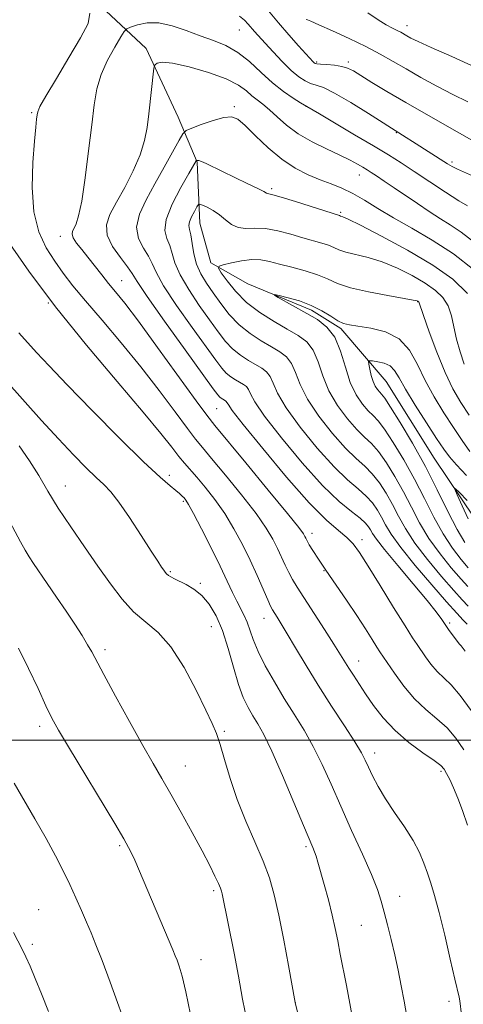
# Model space of a CAD drawing. Extents: x 2157300 to 2160200, y 312300 to 315200.
# Drawn here: x 2158098 to 2158200, y 313439 to 313666 of the extents above; entities that cross this region are included whole.
import ezdxf

# ---------------------------------------------------------------- set-up
doc = ezdxf.new("R2010")
doc.units = 0
doc.header["$MEASUREMENT"] = 0
for name, color, linetype, lineweight in [('32000', 7, 'Continuous', 0), ('DTM HARD BREAKLINE', 7, 'Continuous', 0), ('DTM SPOT ELEVATION', 2, 'Continuous', 13), ('INDEX CONTOUR', 41, 'Continuous', 13), ('INTERMEDIATE CONTOUR', 44, 'Continuous', 0)]:
    doc.layers.add(name, color=color, linetype=linetype, lineweight=lineweight)

msp = doc.modelspace()

# ---------------------------------------------------------------- linework, layer by layer
at = {"layer": '32000', "flags": 128}
msp.add_lwpolyline([(2160000, 313500), (2157500, 313500)], dxfattribs=at)
at = {"layer": 'DTM HARD BREAKLINE'}
msp.add_polyline3d([(2158085.61, 313689.57, 1096.86), (2158100.9, 313681.09, 1095.76), (2158116.2, 313668.96, 1095.95), (2158126.62, 313659.24, 1092.35), (2158134.01, 313643.41, 1090.94), (2158138.32, 313633.05, 1087.89), (2158138.99, 313619.02, 1085.09), (2158141.47, 313609.88, 1084.35), (2158150.03, 313605.03, 1082.28), (2158164.7, 313599, 1081.55), (2158171.43, 313594.76, 1081.73), (2158181.85, 313582.6, 1078.86), (2158192.91, 313564.95, 1078.74), (2158205.19, 313546.7, 1076.67), (2158222.94, 313533.36, 1074.9), (2158236.41, 313523.04, 1073.8), (2158241.92, 313516.35, 1074.47), (2158259.06, 313503.61, 1071.79), (2158275.59, 313490.87, 1071.36), (2158293.37, 313469.59, 1070.57), (2158303.85, 313445.24, 1071.18), (2158314.91, 313426.98, 1069.47)], dxfattribs=at)
at = {"layer": 'DTM SPOT ELEVATION'}
for p in [(2158186.67, 313664.51, 1102.62), (2158148.05, 313663.54, 1095.12), (2158165.83, 313656.13, 1098.2), (2158173.14, 313656.15, 1098.35), (2158163.38, 313645.92, 1093.97), (2158100.29, 313644.49, 1096.2), (2158146.91, 313645.85, 1090.3), (2158184.15, 313639.9, 1095.92), (2158197.03, 313633.12, 1096.32), (2158175.65, 313630.11, 1091.28), (2158155.53, 313626.97, 1088.29), (2158171.41, 313621.55, 1088.23), (2158106.84, 313615.97, 1094.65), (2158121, 313605.78, 1093.17), (2158104.09, 313600.63, 1098), (2158189.09, 313600.93, 1083.93), (2158142.83, 313576.33, 1092.96), (2158131.95, 313561, 1099.57), (2158108.04, 313558.51, 1103.23), (2158135.18, 313554.98, 1100.24), (2158164.77, 313547.63, 1093.48), (2158176.32, 313546.18, 1091.52), (2158132.18, 313538.83, 1101.82), (2158167.51, 313539.02, 1094.09), (2158139.11, 313536.08, 1101.75), (2158153.72, 313528.08, 1098.71), (2158141.61, 313526.13, 1103), (2158196.48, 313527, 1089.71), (2158117.17, 313520.84, 1105.6), (2158175.5, 313518.27, 1095.3), (2158102.12, 313503.19, 1108.43), (2158144.64, 313502.05, 1103.8), (2158179.17, 313497.04, 1097.45), (2158135.65, 313494.04, 1105.17), (2158194.48, 313492.87, 1096.3), (2158120.53, 313475.71, 1108.23), (2158163.37, 313475.51, 1102.29), (2158142.15, 313465.34, 1106.3), (2158184.92, 313464.07, 1099.26), (2158101.89, 313460.99, 1111.14), (2158176.12, 313457.39, 1101.02), (2158100.43, 313453.01, 1111.71), (2158139.21, 313449.48, 1107.36), (2158196.31, 313439.9, 1098.37), (2158160.95, 313439.6, 1103.99)]:
    msp.add_point(p, dxfattribs=at)
at = {"layer": 'INDEX CONTOUR', "flags": 128}
for points, elevation in [([(2158163.47, 313665.955), (2158163.753, 313665.824), (2158164.542, 313665.5031), (2158166.347, 313664.734), (2158169.464, 313663.353), (2158173.338, 313661.5731), (2158177.2029, 313659.7), (2158180.489, 313657.964), (2158183.423, 313656.29), (2158186.43, 313654.529), (2158189.823, 313652.583), (2158193.481, 313650.5679), (2158197.17, 313648.655), (2158200.673, 313646.973)], 1100), ([(2158200.019, 313520.533), (2158199.139, 313521.697), (2158198.739, 313522.127), (2158198.42, 313522.505), (2158196.21, 313525.51), (2158195.441, 313526.602), (2158194.619, 313527.817), (2158193.381, 313529.524), (2158191.278, 313532.179), (2158188.087, 313535.997), (2158184.502, 313540.234), (2158181.441, 313543.903), (2158179.587, 313546.269), (2158178.684, 313547.598), (2158178.239, 313548.406), (2158177.798, 313549.144), (2158177.081, 313550), (2158175.844, 313551.096), (2158173.8701, 313552.615), (2158171.032, 313554.978), (2158167.225, 313558.669), (2158162.526, 313563.877), (2158157.747, 313569.6199), (2158153.882, 313574.621), (2158151.644, 313577.915), (2158150.632, 313579.771), (2158150.166, 313580.768), (2158149.676, 313581.411), (2158149.028, 313581.906), (2158147.195, 313582.963), (2158146.1, 313583.674), (2158145.028, 313584.535), (2158143.993, 313585.6499), (2158142.6211, 313587.461), (2158137.209, 313595.011), (2158133.631, 313600.114), (2158130.641, 313604.642), (2158128.902, 313607.737), (2158127.981, 313609.774), (2158127.178, 313611.434), (2158126.009, 313613.294), (2158124.878, 313615.498), (2158124.411, 313618.085), (2158125.061, 313621.076), (2158126.601, 313624.431), (2158128.632, 313628.091), (2158130.774, 313631.918), (2158134.198, 313638.134), (2158135.065, 313639.625), (2158135.815, 313640.3389), (2158137.089, 313640.89), (2158139.3069, 313641.7311), (2158142.002, 313642.675), (2158144.483, 313643.379), (2158146.269, 313643.532), (2158147.724, 313642.9571), (2158149.42, 313641.51), (2158151.788, 313639.169), (2158154.679, 313636.389), (2158157.801, 313633.75), (2158160.9, 313631.701), (2158163.871, 313630.191), (2158166.652, 313629.043), (2158169.211, 313628.076), (2158171.664, 313627.095), (2158174.161, 313625.903), (2158176.854, 313624.346), (2158179.916, 313622.448), (2158183.522, 313620.278), (2158187.771, 313617.873), (2158192.462, 313615.143), (2158197.321, 313611.966), (2158202.045, 313608.29)], 1090), ([(2158186.64, 313436.409), (2158185.997, 313439.904), (2158185.313, 313443.453), (2158184.585, 313447.034), (2158183.807, 313450.618), (2158182.983, 313454.15), (2158182.162, 313457.478), (2158181.405, 313460.428), (2158180.709, 313462.964), (2158179.827, 313465.619), (2158178.449, 313469.069), (2158176.382, 313473.761), (2158173.899, 313479.23), (2158171.391, 313484.784), (2158169.152, 313489.859), (2158167.106, 313494.413), (2158165.083, 313498.5341), (2158162.948, 313502.327), (2158160.71, 313505.961), (2158158.411, 313509.623), (2158156.125, 313513.419), (2158154.037, 313517.13), (2158152.365, 313520.454), (2158151.245, 313523.169), (2158149.876, 313527.155), (2158149.163, 313528.7391), (2158147.45, 313531.986), (2158146.473, 313534.032), (2158145.268, 313536.645), (2158143.652, 313540.048), (2158141.553, 313544.28), (2158139.338, 313548.625), (2158137.482, 313552.181), (2158136.332, 313554.292), (2158135.715, 313555.292), (2158135.33, 313555.765), (2158134.911, 313556.205), (2158134.3169, 313556.76), (2158133.444, 313557.489), (2158132.109, 313558.556), (2158129.8249, 313560.53), (2158126.031, 313564.082), (2158120.478, 313569.545), (2158114.171, 313575.9), (2158108.43, 313581.791), (2158104.259, 313586.179), (2158101.39, 313589.2961), (2158097.325, 313593.809)], 1100), ([(2158199.954, 313545.543), (2158198.184, 313548.5169), (2158196.063, 313552.66), (2158193.6131, 313557.6509), (2158190.8611, 313563.05), (2158187.901, 313568.395), (2158185.093, 313573.138), (2158182.867, 313576.709), (2158181.517, 313578.741), (2158180.803, 313579.675), (2158180.353, 313580.151), (2158179.867, 313580.715), (2158179.338, 313581.517), (2158178.835, 313582.613), (2158178.415, 313583.9929), (2158178.093, 313585.407), (2158177.875, 313586.541), (2158177.795, 313587.162), (2158178.002, 313587.362), (2158178.672, 313587.312), (2158179.891, 313587.138), (2158181.376, 313586.79), (2158182.753, 313586.17), (2158183.787, 313585.149), (2158184.813, 313583.465), (2158186.303, 313580.823), (2158188.554, 313577.122), (2158191.139, 313573.044), (2158193.455, 313569.467), (2158195.092, 313567.003), (2158196.425, 313565.205), (2158198.024, 313563.36), (2158200.303, 313560.953)], 1080), ([(2158122.7281, 313432.143), (2158118.298, 313444.314), (2158116.468, 313449.243), (2158115.058, 313452.904), (2158113.947, 313455.63), (2158112.908, 313458.076), (2158111.752, 313460.764), (2158110.457, 313463.708), (2158109.044, 313466.792), (2158107.506, 313469.959), (2158105.729, 313473.393), (2158103.577, 313477.338), (2158101.013, 313481.868), (2158096.278, 313490.104)], 1110)]:
    msp.add_lwpolyline(points, dxfattribs=dict(at, elevation=elevation))
at = {"layer": 'INTERMEDIATE CONTOUR', "flags": 128}
for points, elevation in [([(2158200.572, 313480.439), (2158199.397, 313483.8), (2158198.346, 313486.623), (2158197.354, 313489.008), (2158196.468, 313490.938), (2158195.76, 313492.368), (2158195.209, 313493.331), (2158194.414, 313494.177), (2158192.88, 313495.332), (2158190.297, 313497.123), (2158187.095, 313499.472), (2158183.888, 313502.198), (2158181.168, 313505.1169), (2158178.948, 313508.025), (2158177.119, 313510.711), (2158174.309, 313514.942), (2158173.26, 313516.563), (2158171.323, 313519.69), (2158169.814, 313522.094), (2158167.6379, 313525.493), (2158161.359, 313535.23), (2158160.269, 313537.016), (2158159.424, 313538.575), (2158158.6029, 313540.287), (2158156.832, 313544.17), (2158155.778, 313546.281), (2158154.268, 313548.818), (2158151.924, 313552.167), (2158148.576, 313556.49), (2158144.877, 313561.05), (2158141.685, 313564.885), (2158139.577, 313567.378), (2158138.003, 313569.297), (2158136.13, 313571.752), (2158133.312, 313575.579), (2158129.637, 313580.508), (2158125.3811, 313585.993), (2158120.847, 313591.517), (2158116.455, 313596.687), (2158112.657, 313601.136), (2158109.763, 313604.641), (2158107.5279, 313607.535), (2158105.568, 313610.29), (2158103.619, 313613.35), (2158101.897, 313617.038), (2158100.738, 313621.65), (2158100.363, 313627.253), (2158100.539, 313633.026), (2158100.917, 313637.9189), (2158101.214, 313641.149), (2158101.401, 313642.989), (2158101.514, 313643.977), (2158101.653, 313644.689), (2158102.184, 313645.8591), (2158103.537, 313648.257), (2158105.946, 313652.328), (2158108.857, 313657.214), (2158111.519, 313661.726), (2158113.253, 313664.992), (2158113.672, 313667.398)], 1096), ([(2158148.108, 313666.726), (2158149.241, 313665.763), (2158150.0819, 313664.886), (2158151.58, 313663.148), (2158153.967, 313660.506), (2158155.834, 313658.468), (2158157.945, 313656.234), (2158159.988, 313654.219), (2158161.7191, 313652.747), (2158163.171, 313651.784), (2158164.448, 313651.201), (2158165.717, 313650.818), (2158167.403, 313650.231), (2158169.993, 313648.983), (2158173.722, 313646.817), (2158177.805, 313644.275), (2158185.614, 313639.302), (2158186.48, 313638.735), (2158187.915, 313637.814), (2158195.958, 313632.73), (2158197.065, 313632.074), (2158198.235, 313631.479), (2158201.702, 313629.898)], 1096), ([(2158154.731, 313667.927), (2158157.063, 313665.18), (2158159.456, 313662.418), (2158161.702, 313659.896), (2158165.066, 313656.192), (2158165.299, 313655.956), (2158165.495, 313655.821), (2158165.901, 313655.72), (2158166.761, 313655.632), (2158168.213, 313655.53), (2158169.972, 313655.377), (2158171.647, 313655.131), (2158172.986, 313654.736), (2158174.298, 313654.075), (2158176.033, 313653.018), (2158178.57, 313651.458), (2158182.013, 313649.381), (2158186.4, 313646.8), (2158191.591, 313643.815), (2158204.818, 313636.288)], 1098), ([(2158177.616, 313667.464), (2158179.982, 313665.849), (2158181.855, 313664.701), (2158183.275, 313663.939), (2158184.347, 313663.409), (2158185.183, 313662.972), (2158186.613, 313662.148), (2158187.529, 313661.6401), (2158189.185, 313660.831), (2158192.204, 313659.476), (2158196.92, 313657.424), (2158202.514, 313654.888)], 1102), ([(2158199.727, 313497.807), (2158197.912, 313500.464), (2158195.869, 313502.83), (2158193.521, 313504.952), (2158190.973, 313507.086), (2158188.378, 313509.534), (2158185.895, 313512.455), (2158183.727, 313515.414), (2158180.422, 313520.312), (2158179.713, 313521.431), (2158178.624, 313523.188), (2158177.0879, 313525.627), (2158175.102, 313528.678), (2158172.721, 313532.206), (2158167.979, 313539.119), (2158166.238, 313541.716), (2158164.993, 313543.638), (2158164.158, 313544.99), (2158163.643, 313545.886), (2158163.339, 313546.476), (2158163.132, 313546.916), (2158162.804, 313547.485), (2158161.722, 313548.94), (2158159.145, 313552.161), (2158154.707, 313557.581), (2158149.526, 313563.858), (2158142.414, 313572.442), (2158140.556, 313574.81), (2158138.105, 313578.154), (2158129.251, 313590.401), (2158124.815, 313596.451), (2158121.683, 313600.58), (2158119.59, 313603.207), (2158117.976, 313605.175), (2158116.387, 313607.166), (2158113.226, 313611.175), (2158111.794, 313612.941), (2158110.617, 313614.4441), (2158109.838, 313615.636), (2158109.552, 313616.506), (2158109.661, 313617.199), (2158110.016, 313617.901), (2158110.495, 313618.877), (2158111.08, 313620.726), (2158111.777, 313624.1269), (2158112.572, 313629.435), (2158113.378, 313635.699), (2158114.085, 313641.642), (2158114.65, 313646.3), (2158115.285, 313649.963), (2158116.2631, 313653.235), (2158117.74, 313656.538), (2158119.388, 313659.582), (2158120.759, 313661.899), (2158121.567, 313663.179), (2158122.157, 313663.76), (2158123.036, 313664.138), (2158124.6, 313664.667), (2158126.814, 313665.127), (2158129.533, 313665.151), (2158132.605, 313664.493), (2158135.8429, 313663.381), (2158139.053, 313662.165), (2158142.084, 313661.079), (2158144.952, 313659.918), (2158147.716, 313658.364), (2158150.425, 313656.217), (2158153.089, 313653.749), (2158155.711, 313651.3469), (2158158.249, 313649.338), (2158160.479, 313647.806), (2158162.135, 313646.771), (2158166.48, 313644.191), (2158174.579, 313639.404), (2158178.903, 313636.826), (2158182.347, 313634.738), (2158185.27, 313632.907), (2158188.305, 313630.942), (2158195.509, 313626.192), (2158198.558, 313624.212), (2158200.532, 313622.995)], 1094), ([(2158201.382, 313506.809), (2158198.858, 313510.327), (2158196.77, 313512.743), (2158193.559, 313515.831), (2158192.1569, 313517.48), (2158190.889, 313519.208), (2158188.961, 313522), (2158187.906, 313523.586), (2158186.194, 313526.294), (2158183.549, 313530.584), (2158180.4849, 313535.582), (2158177.707, 313540.084), (2158175.723, 313543.184), (2158174.244, 313545.177), (2158172.78, 313546.658), (2158170.863, 313548.246), (2158168.111, 313550.664), (2158164.162, 313554.662), (2158158.931, 313560.583), (2158153.4309, 313567.15), (2158148.953, 313572.684), (2158146.441, 313575.928), (2158145.454, 313577.331), (2158145.209, 313577.769), (2158145.05, 313577.978), (2158144.84, 313578.139), (2158144.2461, 313578.481), (2158143.891, 313578.712), (2158143.543, 313578.991), (2158143.118, 313579.476), (2158142.05, 313580.926), (2158135.577, 313589.907), (2158130.855, 313596.499), (2158126.857, 313602.177), (2158124.562, 313605.601), (2158123.3759, 313607.468), (2158122.315, 313608.988), (2158120.6749, 313611.099), (2158118.879, 313613.662), (2158117.632, 313616.271), (2158117.474, 313618.648), (2158118.2869, 313621.044), (2158119.787, 313623.841), (2158121.678, 313627.285), (2158123.613, 313631.073), (2158125.2311, 313634.762), (2158126.27, 313638.039), (2158126.868, 313641.091), (2158127.26, 313644.232), (2158128.403, 313654.7441), (2158128.527, 313655.32), (2158128.726, 313655.584), (2158129.174, 313655.899), (2158130.321, 313656.095), (2158132.684, 313655.869), (2158136.513, 313655.016), (2158140.9961, 313653.712), (2158145.052, 313652.229), (2158147.865, 313650.8), (2158149.669, 313649.501), (2158150.963, 313648.37), (2158152.178, 313647.4), (2158153.4791, 313646.4051), (2158154.966, 313645.157), (2158156.74, 313643.499), (2158158.91, 313641.574), (2158161.589, 313639.602), (2158164.792, 313637.7691), (2158168.147, 313636.133), (2158171.182, 313634.724), (2158173.532, 313633.561), (2158175.249, 313632.628), (2158176.4909, 313631.9), (2158177.44, 313631.323), (2158178.382, 313630.726), (2158179.628, 313629.91), (2158181.415, 313628.722), (2158183.673, 313627.206), (2158189.019, 313623.568), (2158191.769, 313621.712), (2158194.314, 313620.062), (2158196.596, 313618.653), (2158199.108, 313616.9659), (2158202.477, 313614.341)], 1092), ([(2158200.513, 313526.71), (2158199.569, 313527.6601), (2158198.098, 313529.224), (2158195.734, 313531.85), (2158192.318, 313535.756), (2158188.515, 313540.237), (2158185.1939, 313544.358), (2158183.002, 313547.408), (2158181.685, 313549.591), (2158180.763, 313551.335), (2158179.819, 313552.994), (2158178.683, 313554.628), (2158177.249, 313556.219), (2158175.4, 313557.84), (2158172.986, 313559.917), (2158169.85, 313562.965), (2158165.992, 313567.257), (2158162.047, 313572.1), (2158158.81, 313576.558), (2158156.8469, 313579.902), (2158155.81, 313582.21), (2158155.1229, 313583.767), (2158154.301, 313584.844), (2158153.216, 313585.674), (2158150.145, 313587.445), (2158148.31, 313588.636), (2158146.513, 313590.08), (2158144.868, 313591.823), (2158143.192, 313593.996), (2158141.226, 313596.745), (2158138.84, 313600.115), (2158136.407, 313603.729), (2158134.425, 313607.107), (2158133.242, 313609.873), (2158132.587, 313612.079), (2158132.041, 313613.88), (2158131.343, 313615.4881), (2158130.877, 313617.333), (2158131.189, 313619.898), (2158132.6091, 313623.434), (2158134.606, 313627.253), (2158136.433, 313630.434), (2158138.15, 313633.393), (2158138.189, 313633.43), (2158138.256, 313633.4591), (2158138.398, 313633.489), (2158138.72, 313633.444), (2158139.344, 313633.223), (2158140.387, 313632.743), (2158144.159, 313630.899), (2158149.893, 313628.168), (2158152.279, 313627.015), (2158153.668, 313626.302), (2158154.291, 313625.956), (2158154.546, 313625.8349), (2158154.857, 313625.783), (2158155.728, 313625.593), (2158157.6901, 313625.045), (2158160.999, 313624.018), (2158171.1181, 313620.768), (2158171.366, 313620.6601), (2158171.893, 313620.481), (2158173.103, 313619.936), (2158175.925, 313618.549), (2158180.788, 313616.054), (2158186.757, 313612.823), (2158192.563, 313609.3871), (2158197.176, 313606.123), (2158200.546, 313602.809)], 1088), ([(2158200.692, 313530.895), (2158199.3661, 313532.293), (2158197.403, 313534.471), (2158194.58, 313537.711), (2158191.3751, 313541.564), (2158188.442, 313545.3981), (2158186.267, 313548.721), (2158184.667, 313551.606), (2158183.2879, 313554.264), (2158181.839, 313556.844), (2158180.286, 313559.255), (2158178.653, 313561.341), (2158176.929, 313563.065), (2158174.941, 313564.857), (2158172.476, 313567.262), (2158169.458, 313570.637), (2158166.347, 313574.58), (2158163.738, 313578.496), (2158162.05, 313581.889), (2158160.988, 313584.65), (2158160.08, 313586.765), (2158158.927, 313588.277), (2158157.404, 313589.442), (2158155.46, 313590.57), (2158153.095, 313591.927), (2158150.52, 313593.599), (2158147.998, 313595.624), (2158145.743, 313597.997), (2158143.763, 313600.531), (2158142.014, 313602.991), (2158140.472, 313605.219), (2158139.183, 313607.344), (2158138.209, 313609.5719), (2158137.581, 313612.01), (2158137.193, 313614.384), (2158136.904, 313616.326), (2158136.625, 313617.5949), (2158136.464, 313618.465), (2158136.576, 313619.338), (2158137.051, 313620.4969), (2158137.708, 313621.746), (2158138.298, 313622.771), (2158138.662, 313623.326), (2158138.998, 313623.436), (2158139.592, 313623.197), (2158140.6481, 313622.688), (2158142.021, 313621.9371), (2158143.484, 313620.957), (2158144.868, 313619.806), (2158146.248, 313618.727), (2158147.76, 313618.006), (2158149.527, 313617.819), (2158151.616, 313617.883), (2158154.082, 313617.806), (2158156.921, 313617.3), (2158159.893, 313616.507), (2158162.6989, 313615.678), (2158167.046, 313614.4629), (2158168.582, 313613.968), (2158169.788, 313613.453), (2158170.988, 313612.919), (2158172.569, 313612.386), (2158177.677, 313611.142), (2158180.947, 313610.128), (2158184.439, 313608.692), (2158187.85, 313606.988), (2158190.856, 313605.231), (2158193.202, 313603.571), (2158194.917, 313601.886), (2158196.097, 313599.985), (2158196.866, 313597.725), (2158197.433, 313595.149), (2158198.033, 313592.343), (2158198.841, 313589.421), (2158199.806, 313586.5949)], 1086), ([(2158199.145, 313436.807), (2158198.808, 313439.986), (2158198.653, 313440.874), (2158197.673, 313444.99), (2158196.608, 313449.599), (2158195.314, 313455.151), (2158194.043, 313460.361), (2158192.986, 313464.25), (2158192.111, 313467.072), (2158191.324, 313469.39), (2158190.512, 313471.693), (2158189.486, 313474.171), (2158188.034, 313476.94), (2158186.044, 313480.055), (2158183.796, 313483.326), (2158181.672, 313486.5009), (2158179.975, 313489.362), (2158178.699, 313491.819), (2158177.766, 313493.8119), (2158177.035, 313495.401), (2158176.134, 313497.115), (2158174.631, 313499.601), (2158172.2451, 313503.302), (2158169.284, 313507.847), (2158166.204, 313512.664), (2158163.398, 313517.2331), (2158161.003, 313521.26), (2158159.093, 313524.505), (2158157.7089, 313526.808), (2158156.7639, 313528.327), (2158155.698, 313530.009), (2158155.247, 313530.867), (2158154.578, 313532.336), (2158152.15, 313537.881), (2158150.531, 313541.425), (2158148.751, 313545.078), (2158146.814, 313548.696), (2158144.703, 313552.174), (2158142.445, 313555.4), (2158140.227, 313558.242), (2158138.276, 313560.564), (2158135.449, 313563.7839), (2158134.156, 313565.35), (2158132.5421, 313567.431), (2158130.024, 313570.615), (2158125.947, 313575.535), (2158119.951, 313582.553), (2158112.848, 313590.952), (2158105.742, 313599.748), (2158099.584, 313608.012), (2158094.71, 313615.032)], 1098), ([(2158200.634, 313535.362), (2158199.073, 313537.093), (2158196.842, 313539.666), (2158194.235, 313542.89), (2158191.689, 313546.437), (2158189.532, 313550.034), (2158187.649, 313553.621), (2158185.812, 313557.193), (2158183.86, 313560.695), (2158181.888, 313563.8831), (2158180.058, 313566.464), (2158178.458, 313568.291), (2158176.895, 313569.796), (2158175.102, 313571.5581), (2158172.924, 313574.017), (2158170.646, 313577.06), (2158168.6659, 313580.433), (2158167.252, 313583.876), (2158166.165, 313587.089), (2158165.038, 313589.764), (2158163.552, 313591.71), (2158161.592, 313593.2099), (2158159.089, 313594.662), (2158156.054, 313596.396), (2158152.804, 313598.453), (2158149.7339, 313600.804), (2158147.179, 313603.3559), (2158145.228, 313605.763), (2158143.91, 313607.618), (2158143.265, 313608.647), (2158143.383, 313609.118), (2158144.365, 313609.435), (2158146.217, 313609.898), (2158148.561, 313610.388), (2158150.924, 313610.684), (2158152.977, 313610.6159), (2158154.963, 313610.2331), (2158157.268, 313609.634), (2158160.133, 313608.906), (2158163.22, 313608.079), (2158166.046, 313607.167), (2158168.332, 313606.19), (2158170.609, 313605.1789), (2158173.609, 313604.1669), (2158177.759, 313603.197), (2158182.251, 313602.349), (2158185.97, 313601.708), (2158188.09, 313601.331), (2158188.943, 313601.152), (2158189.15, 313601.075), (2158189.229, 313601.019), (2158189.2871, 313600.962), (2158189.327, 313600.898), (2158190.406, 313597.762), (2158191.741, 313593.991), (2158193.492, 313589.298), (2158195.3881, 313584.682), (2158197.224, 313580.905), (2158199.039, 313577.776), (2158200.935, 313574.867)], 1084), ([(2158200.7421, 313539.714), (2158199.103, 313541.6209), (2158197.095, 313544.217), (2158194.937, 313547.477), (2158192.798, 313551.347), (2158190.6309, 313555.636), (2158188.336, 313560.121), (2158185.88, 313564.545), (2158183.491, 313568.51), (2158181.4621, 313571.587), (2158179.988, 313573.516), (2158178.849, 313574.735), (2158177.728, 313575.855), (2158176.3891, 313577.397), (2158174.946, 313579.54), (2158173.594, 313582.37), (2158172.455, 313585.863), (2158171.343, 313589.5289), (2158169.995, 313592.7629), (2158168.211, 313595.125), (2158166.048, 313596.826), (2158163.6251, 313598.243), (2158157.02, 313601.949), (2158156.119, 313602.476), (2158156.176, 313602.58), (2158157.239, 313602.351), (2158159.271, 313601.861), (2158161.887, 313601.117), (2158164.616, 313600.111), (2158167.06, 313598.876), (2158169.114, 313597.618), (2158170.744, 313596.588), (2158172.014, 313595.959), (2158173.371, 313595.603), (2158175.359, 313595.316), (2158178.31, 313594.877), (2158181.717, 313593.997), (2158184.861, 313592.368), (2158187.219, 313589.79), (2158189.056, 313586.489), (2158190.83, 313582.797), (2158192.889, 313579.0189), (2158195.128, 313575.3541), (2158197.33, 313571.971), (2158199.32, 313569.009), (2158201.099, 313566.473)], 1082), ([(2158175.043, 313430.914), (2158173.481, 313439.393), (2158172.6949, 313443.524), (2158171.291, 313450.775), (2158170.72, 313453.78), (2158170.144, 313456.6439), (2158169.443, 313459.726), (2158168.543, 313463.231), (2158167.578, 313466.768), (2158166.129, 313471.915), (2158165.719, 313473.31), (2158165.388, 313474.305), (2158164.993, 313475.31), (2158162.855, 313480.374), (2158160.628, 313485.685), (2158157.998, 313491.882), (2158155.534, 313497.467), (2158153.671, 313501.317), (2158152.297, 313503.795), (2158151.163, 313505.637), (2158150.063, 313507.512), (2158148.954, 313509.809), (2158147.835, 313512.848), (2158146.698, 313516.789), (2158145.502, 313521.1469), (2158144.199, 313525.281), (2158142.749, 313528.671), (2158141.151, 313531.308), (2158139.415, 313533.306), (2158137.579, 313534.781), (2158135.798, 313535.844), (2158133.1, 313537.167), (2158132.282, 313537.594), (2158131.721, 313537.945), (2158131.327, 313538.277), (2158131.005, 313538.655), (2158130.657, 313539.141), (2158130.1569, 313539.861), (2158129.271, 313541.187), (2158127.74, 313543.552), (2158125.44, 313547.153), (2158122.786, 313551.238), (2158120.332, 313554.82), (2158118.46, 313557.2), (2158116.872, 313558.836), (2158115.103, 313560.477), (2158112.773, 313562.7399), (2158109.858, 313565.72), (2158106.418, 313569.38), (2158102.546, 313573.633), (2158094.387, 313582.75)], 1102), ([(2158163.302, 313429.921), (2158160.885, 313439.63), (2158159.377, 313448.111), (2158158.294, 313453.989), (2158157.163, 313459.732), (2158156.106, 313464.377), (2158154.968, 313468.293), (2158153.524, 313472.18), (2158151.639, 313476.579), (2158149.541, 313481.389), (2158147.549, 313486.35), (2158145.917, 313491.185), (2158144.637, 313495.5359), (2158143.635, 313499.029), (2158142.792, 313501.521), (2158141.802, 313503.8079), (2158140.315, 313506.921), (2158138.089, 313511.519), (2158135.323, 313516.776), (2158132.325, 313521.496), (2158129.356, 313524.819), (2158123.718, 313529.563), (2158121.057, 313532.477), (2158118.373, 313536.021), (2158115.513, 313540.09), (2158112.4001, 313544.541), (2158109.261, 313549.094), (2158106.4, 313553.436), (2158104.018, 313557.336), (2158101.9089, 313560.904), (2158099.764, 313564.333), (2158097.375, 313567.74)], 1104), ([(2158149.839, 313435.134), (2158148.8211, 313440.399), (2158147.848, 313445.676), (2158146.831, 313450.964), (2158144.108, 313464.609), (2158143.956, 313465.244), (2158143.706, 313465.965), (2158143.242, 313467.042), (2158142.452, 313468.723), (2158141.236, 313471.165), (2158139.497, 313474.501), (2158137.2189, 313478.731), (2158134.692, 313483.321), (2158132.289, 313487.6), (2158130.242, 313491.158), (2158128.242, 313494.606), (2158125.841, 313498.815), (2158122.78, 313504.301), (2158119.556, 313510.16), (2158116.853, 313515.136), (2158114.102, 313520.31), (2158113.153, 313521.9769), (2158111.853, 313524.082), (2158110.174, 313526.689), (2158108.191, 313529.69), (2158106.009, 313532.935), (2158103.868, 313536.085), (2158100.695, 313540.705), (2158099.685, 313542.225), (2158098.757, 313543.75), (2158097.681, 313545.674), (2158089.633, 313560.657)], 1106), ([(2158200.691, 313550.989), (2158199.308, 313553.981), (2158198.184, 313556.464), (2158197.613, 313557.792), (2158197.744, 313557.933), (2158198.689, 313557.009), (2158200.455, 313555.214)], 1078), ([(2158136.813, 313436.858), (2158135.747, 313442.032), (2158134.877, 313445.679), (2158134.211, 313447.967), (2158133.717, 313449.366), (2158133.3211, 313450.386), (2158132.767, 313451.715), (2158123.971, 313472.35), (2158123.26, 313473.96), (2158122.588, 313475.331), (2158121.476, 313477.298), (2158119.386, 313480.801), (2158108.707, 313498.482), (2158106.441, 313502.319), (2158104.946, 313505.06), (2158103.555, 313507.943), (2158101.742, 313511.886), (2158099.573, 313516.526), (2158097.26, 313521.178)], 1108), ([(2158104.134, 313437.561), (2158102.55, 313441.587), (2158101.09, 313445.162), (2158099.893, 313447.955), (2158098.911, 313450.106), (2158098.05, 313451.872), (2158096.096, 313455.732)], 1112)]:
    msp.add_lwpolyline(points, dxfattribs=dict(at, elevation=elevation))

doc.saveas('drawing.dxf')
